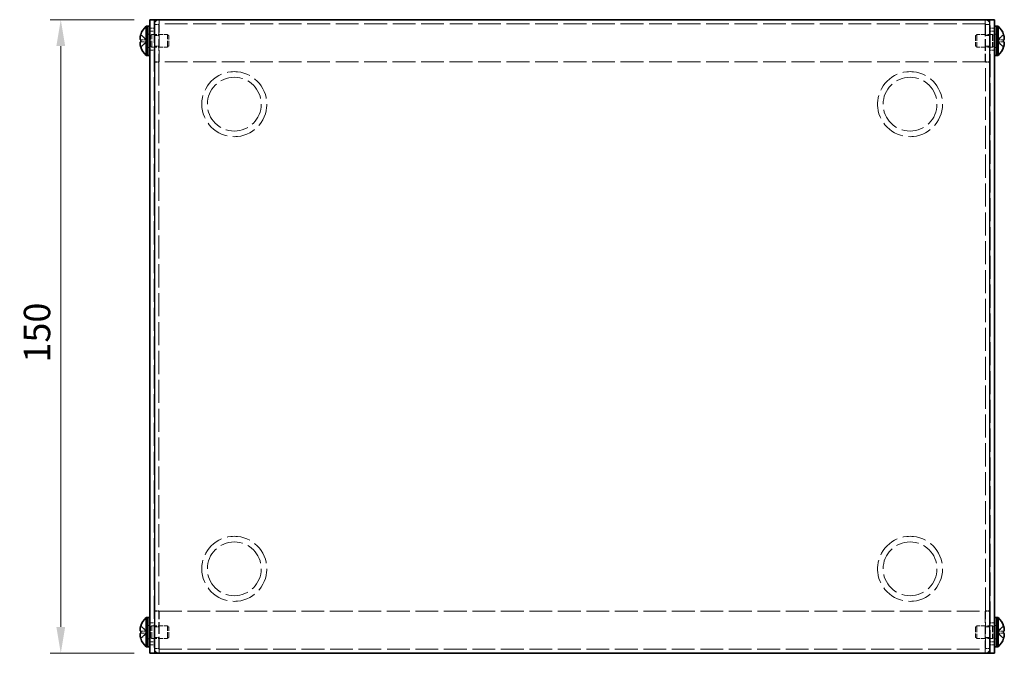
# Model space of a CAD drawing. Units: millimetres. Extents: x 36 to 2989, y 20 to 723.
# Drawn here: x 262 to 496, y 416 to 566 of the extents above; entities that cross this region are included whole.
import ezdxf

# ---------------------------------------------------------------- set-up
doc = ezdxf.new("R2010")
doc.units = ezdxf.units.MM
doc.header["$LTSCALE"] = 2.5
doc.linetypes.add('DASHED', pattern=[0.2067, 0.1654, -0.0413])
doc.layers.get('Defpoints').update_dxf_attribs({"lineweight": 25})
for name, color, linetype, lineweight in [('Dimension (ISO)', 7, 'Continuous', 18), ('Hidden (ISO)', 7, 'DASHED', 18), ('Hidden Narrow (ISO)', 7, 'DASHED', 18), ('Visible (ISO)', 7, 'Continuous', 35), ('Visible Narrow (ISO)', 7, 'Continuous', 25)]:
    doc.layers.add(name, color=color, linetype=linetype, lineweight=lineweight)
doc.styles.add('Note Text (TK)', font='txt')
doc.dimstyles.new('Default - Method 1b (TK)', dxfattribs={"dimscale": 2.5, "dimtxt": 2.5, "dimasz": 2.5, "dimexe": 1, "dimexo": 1.5, "dimgap": 1, "dimtad": 1, "dimtoh": 1, "dimrnd": 1e-08, "dimdsep": 46, "dimtxsty": 'Note Text (TK)', "dimcen": 0.09, "dimdle": 5, "dimclrd": 100, "dimclre": 100, "dimclrt": 7, "dimadec": 1, "dimazin": 1, "dimtfac": 1, "dimtmove": 0, "dimatfit": 3, "dimfxl": 0, "dimtolj": 1, "dimlwd": -1, "dimlwe": -1, "dimarcsym": 0})

# ---------------------------------------------------------------- blocks, each defined once
blk = doc.blocks.new('*D8')
at = {"layer": 'Defpoints', "color": 0, "transparency": 16777216}
for p in [(293.31, 565.97), (272.22, 415.97), (293.31, 415.97)]:
    blk.add_point(p, dxfattribs=at)
at = {"layer": 'Dimension (ISO)', "color": 100, "transparency": 16777216}
for p, q in [((289.56, 565.97), (269.72, 565.97)), ((272.22, 559.72), (272.22, 422.22)), ((289.56, 415.97), (269.72, 415.97))]:
    blk.add_line(p, q, dxfattribs=at)
for points in [[(271.17, 559.72), (273.26, 559.72), (272.22, 565.97)], [(271.17, 422.22), (273.26, 422.22), (272.22, 415.97)]]:
    blk.add_solid(points, dxfattribs=at)
at = {"layer": 'Dimension (ISO)', "color": 7, "transparency": 16777216, "insert": (266.59, 484.79), "char_height": 6.25, "attachment_point": 4, "rotation": 90, "style": 'Note Text (TK)'}
blk.add_mtext('\\A1;150', dxfattribs=at)

msp = doc.modelspace()

# ---------------------------------------------------------------- linework, layer by layer
at = {"layer": 'Hidden (ISO)', "ltscale": 13.194353}
for p, q in [((294.307, 565.967), (294.307, 415.967)), ((492.307, 415.967), (492.307, 565.967))]:
    msp.add_line(p, q, dxfattribs=at)
at = {"layer": 'Hidden (ISO)', "ltscale": 0.761779}
for p, q in [((295.407, 564.796), (294.407, 564.796)), ((295.507, 564.967), (295.507, 565.967)), ((491.107, 564.967), (491.107, 565.967)), ((491.207, 564.867), (492.207, 564.867)), ((491.207, 564.796), (492.207, 564.796)), ((293.307, 563.217), (294.307, 563.217)), ((295.407, 562.196), (294.407, 562.196)), ((492.207, 562.196), (491.207, 562.196)), ((492.307, 563.217), (493.307, 563.217)), ((295.407, 559.737), (294.407, 559.737)), ((492.207, 559.737), (491.207, 559.737)), ((293.307, 558.717), (294.307, 558.717)), ((492.307, 558.717), (493.307, 558.717)), ((295.407, 555.967), (294.407, 555.967)), ((295.407, 555.896), (294.407, 555.896)), ((491.207, 555.967), (492.207, 555.967)), ((491.207, 555.896), (492.207, 555.896)), ((295.407, 426.038), (294.407, 426.038)), ((295.407, 425.967), (294.407, 425.967)), ((491.207, 426.038), (492.207, 426.038)), ((491.207, 425.967), (492.207, 425.967)), ((293.307, 423.217), (294.307, 423.217)), ((295.407, 422.196), (294.407, 422.196)), ((492.207, 422.196), (491.207, 422.196)), ((492.307, 423.217), (493.307, 423.217)), ((295.407, 419.737), (294.407, 419.737)), ((492.207, 419.737), (491.207, 419.737)), ((293.307, 418.717), (294.307, 418.717)), ((492.307, 418.717), (493.307, 418.717)), ((295.407, 417.138), (294.407, 417.138)), ((295.407, 417.067), (294.407, 417.067)), ((295.507, 416.967), (295.507, 415.967)), ((491.107, 416.967), (491.107, 415.967)), ((491.207, 417.138), (492.207, 417.138)), ((491.207, 417.067), (492.207, 417.067))]:
    msp.add_line(p, q, dxfattribs=at)
at = {"layer": 'Hidden (ISO)', "ltscale": 6.78062}
for p, q in [((295.407, 564.867), (295.407, 555.967)), ((295.478, 555.967), (295.478, 564.867)), ((491.137, 564.867), (491.137, 555.967)), ((491.207, 564.867), (491.207, 555.967)), ((295.407, 417.067), (295.407, 425.967)), ((295.478, 417.067), (295.478, 425.967)), ((491.137, 425.967), (491.137, 417.067)), ((491.207, 417.067), (491.207, 425.967))]:
    msp.add_line(p, q, dxfattribs=at)
at = {"layer": 'Hidden (ISO)', "ltscale": 13.0524}
for p, q in [((491.107, 564.967), (295.507, 564.967)), ((295.507, 416.967), (491.107, 416.967))]:
    msp.add_line(p, q, dxfattribs=at)
at = {"layer": 'Hidden (ISO)', "ltscale": 0.119576}
msp.add_line((491.107, 564.867), (491.107, 564.967), dxfattribs=at)
at = {"layer": 'Hidden (ISO)', "ltscale": 1.446751}
for p, q in [((292.626, 561.22), (291.148, 562.412)), ((495.467, 562.412), (493.989, 561.22)), ((291.148, 561.219), (292.626, 561.219)), ((291.148, 559.522), (292.626, 560.713)), ((495.467, 560.714), (493.989, 560.714)), ((493.989, 560.713), (495.467, 559.522)), ((292.626, 421.22), (291.148, 422.412)), ((495.467, 422.412), (493.989, 421.22)), ((291.148, 421.219), (292.626, 421.219)), ((291.148, 419.522), (292.626, 420.713)), ((495.467, 420.714), (493.989, 420.714)), ((493.989, 420.713), (495.467, 419.522))]:
    msp.add_line(p, q, dxfattribs=at)
at = {"layer": 'Hidden (ISO)', "ltscale": 0.380839}
for p, q in [((292.807, 562.567), (293.307, 562.567)), ((493.307, 562.567), (493.807, 562.567)), ((292.807, 559.367), (293.307, 559.367)), ((493.307, 559.367), (493.807, 559.367)), ((292.807, 422.567), (293.307, 422.567)), ((493.307, 422.567), (493.807, 422.567)), ((292.807, 419.367), (293.307, 419.367)), ((493.307, 419.367), (493.807, 419.367))]:
    msp.add_line(p, q, dxfattribs=at)
at = {"layer": 'Hidden (ISO)', "ltscale": 0.528091}
for p, q in [((292.807, 562.304), (293.501, 562.304)), ((493.807, 562.304), (493.114, 562.304)), ((292.807, 559.629), (293.501, 559.629)), ((493.807, 559.629), (493.114, 559.629)), ((292.807, 422.304), (293.501, 422.304)), ((493.807, 422.304), (493.114, 422.304)), ((292.807, 419.629), (293.501, 419.629)), ((493.807, 419.629), (493.114, 419.629))]:
    msp.add_line(p, q, dxfattribs=at)
at = {"layer": 'Hidden (ISO)', "ltscale": 0.264357}
for p, q in [((293.501, 562.304), (293.807, 562.467)), ((493.114, 562.304), (492.807, 562.467)), ((293.501, 559.629), (293.807, 559.467)), ((493.114, 559.629), (492.807, 559.467)), ((293.501, 422.304), (293.807, 422.467)), ((493.114, 422.304), (492.807, 422.467)), ((293.501, 419.629), (293.807, 419.467)), ((493.114, 419.629), (492.807, 419.467))]:
    msp.add_line(p, q, dxfattribs=at)
at = {"layer": 'Hidden (ISO)', "ltscale": 3.201223}
for p, q in [((293.501, 559.629), (293.501, 562.304)), ((493.114, 562.304), (493.114, 559.629)), ((293.501, 419.629), (293.501, 422.304)), ((493.114, 422.304), (493.114, 419.629))]:
    msp.add_line(p, q, dxfattribs=at)
at = {"layer": 'Hidden (ISO)', "ltscale": 3.590168}
for p, q in [((293.807, 559.467), (293.807, 562.467)), ((297.501, 559.467), (297.501, 562.467)), ((489.114, 562.467), (489.114, 559.467)), ((492.807, 562.467), (492.807, 559.467)), ((293.807, 419.467), (293.807, 422.467)), ((297.501, 419.467), (297.501, 422.467)), ((489.114, 422.467), (489.114, 419.467)), ((492.807, 422.467), (492.807, 419.467))]:
    msp.add_line(p, q, dxfattribs=at)
at = {"layer": 'Hidden (ISO)', "ltscale": 2.813727}
for p, q in [((293.807, 562.467), (297.501, 562.467)), ((492.807, 562.467), (489.114, 562.467)), ((293.807, 559.467), (297.501, 559.467)), ((492.807, 559.467), (489.114, 559.467)), ((293.807, 422.467), (297.501, 422.467)), ((492.807, 422.467), (489.114, 422.467)), ((293.807, 419.467), (297.501, 419.467)), ((492.807, 419.467), (489.114, 419.467))]:
    msp.add_line(p, q, dxfattribs=at)
at = {"layer": 'Hidden (ISO)', "ltscale": 0.330384}
for p, q in [((297.807, 562.16), (297.501, 562.467)), ((488.807, 562.16), (489.114, 562.467)), ((297.807, 559.774), (297.501, 559.467)), ((488.807, 559.774), (489.114, 559.467)), ((297.807, 422.16), (297.501, 422.467)), ((488.807, 422.16), (489.114, 422.467)), ((297.807, 419.774), (297.501, 419.467)), ((488.807, 419.774), (489.114, 419.467))]:
    msp.add_line(p, q, dxfattribs=at)
at = {"layer": 'Hidden (ISO)', "ltscale": 2.856019}
for p, q in [((297.807, 559.774), (297.807, 562.16)), ((488.807, 562.16), (488.807, 559.774)), ((297.807, 419.774), (297.807, 422.16)), ((488.807, 422.16), (488.807, 419.774))]:
    msp.add_line(p, q, dxfattribs=at)
at = {"layer": 'Hidden (ISO)', "ltscale": 1.447047}
for p, q in [((292.626, 560.714), (291.148, 560.714)), ((493.988, 561.219), (495.467, 561.219)), ((292.626, 420.714), (291.148, 420.714)), ((493.988, 421.219), (495.467, 421.219))]:
    msp.add_line(p, q, dxfattribs=at)
at = {"layer": 'Hidden (ISO)', "ltscale": 0.000195763}
for p, q in [((292.626, 561.219), (292.626, 561.219)), ((493.988, 560.714), (493.989, 560.714)), ((292.626, 421.219), (292.626, 421.219)), ((493.988, 420.714), (493.989, 420.714))]:
    msp.add_line(p, q, dxfattribs=at)
at = {"layer": 'Hidden (ISO)', "ltscale": 0.000195751}
for p, q in [((292.626, 560.714), (292.626, 560.713)), ((493.988, 561.22), (493.989, 561.22)), ((292.626, 420.714), (292.626, 420.713)), ((493.988, 421.22), (493.989, 421.22))]:
    msp.add_line(p, q, dxfattribs=at)
at = {"layer": 'Hidden (ISO)', "ltscale": 0.384649}
for p, q in [((292.627, 560.714), (292.627, 561.219)), ((493.987, 561.219), (493.987, 560.714)), ((292.627, 420.714), (292.627, 421.219)), ((493.987, 421.219), (493.987, 420.714))]:
    msp.add_line(p, q, dxfattribs=at)
at = {"layer": 'Hidden (ISO)', "ltscale": 0.076088}
for p, q in [((295.407, 555.967), (295.407, 555.896)), ((491.207, 555.967), (491.207, 555.896)), ((295.407, 425.967), (295.407, 426.038)), ((491.207, 425.967), (491.207, 426.038))]:
    msp.add_line(p, q, dxfattribs=at)
at = {"layer": 'Hidden (ISO)', "ltscale": 13.226245}
for p, q in [((295.407, 555.896), (295.407, 426.038)), ((491.207, 426.038), (491.207, 555.896))]:
    msp.add_line(p, q, dxfattribs=at)
at = {"layer": 'Hidden (ISO)', "ltscale": 13.056309}
for p, q in [((491.137, 555.967), (295.478, 555.967)), ((295.478, 425.967), (491.137, 425.967))]:
    msp.add_line(p, q, dxfattribs=at)
at = {"layer": 'Hidden (ISO)', "ltscale": 13.374947}
for centre in [(313.307, 545.967), (473.307, 545.967), (313.307, 435.967), (473.307, 435.967)]:
    msp.add_circle(centre, 7.7, dxfattribs=at)
at = {"layer": 'Hidden (ISO)', "ltscale": 1.311356}
for points in [[(295.507, 565.967), (295.006, 565.967), (294.531, 565.58), (294.43, 565.089), (294.415, 565.016), (294.407, 564.942), (294.407, 564.867)], [(491.107, 565.967), (491.116, 565.967), (491.124, 565.58), (491.133, 565.089), (491.134, 565.016), (491.135, 564.942), (491.137, 564.867)], [(492.207, 564.867), (492.207, 565.368), (491.821, 565.843), (491.33, 565.944), (491.257, 565.959), (491.182, 565.967), (491.107, 565.967)], [(294.407, 417.067), (294.407, 416.566), (294.794, 416.091), (295.285, 415.99), (295.358, 415.975), (295.433, 415.967), (295.507, 415.967)], [(491.107, 415.967), (491.609, 415.967), (492.083, 416.354), (492.185, 416.845), (492.2, 416.918), (492.207, 416.992), (492.207, 417.067)]]:
    msp.add_open_spline(points, degree=3, knots=[0, 0, 0, 0, 1.3672657, 1.3672657, 1.3672657, 1.5707963, 1.5707963, 1.5707963, 1.5707963], dxfattribs=at)
at = {"layer": 'Hidden (ISO)', "ltscale": 0.120737}
for points in [[(295.507, 564.967), (295.455, 564.967), (295.407, 564.919), (295.407, 564.867)], [(491.107, 564.967), (491.117, 564.967), (491.127, 564.919), (491.137, 564.867)], [(491.107, 564.967), (491.16, 564.967), (491.207, 564.919), (491.207, 564.867)], [(295.507, 416.967), (295.455, 416.967), (295.407, 417.015), (295.407, 417.067)], [(491.107, 416.967), (491.16, 416.967), (491.207, 417.015), (491.207, 417.067)]]:
    msp.add_open_spline(points, degree=3, dxfattribs=at)
at = {"layer": 'Hidden (ISO)', "ltscale": 1.312272}
msp.add_open_spline([(492.207, 564.796), (492.207, 564.817), (491.821, 564.837), (491.33, 564.858), (491.257, 564.861), (491.182, 564.864), (491.107, 564.867)], degree=3, knots=[0, 0, 0, 0, 1.3672657, 1.3672657, 1.3672657, 1.5707963, 1.5707963, 1.5707963, 1.5707963], dxfattribs=at)
at = {"layer": 'Hidden (ISO)', "ltscale": 0.130307}
msp.add_open_spline([(491.107, 564.867), (491.16, 564.843), (491.207, 564.82), (491.207, 564.796)], degree=3, dxfattribs=at)
at = {"layer": 'Hidden (ISO)', "ltscale": 0.171932}
for points in [[(495.619, 561.752), (495.613, 561.8), (495.606, 561.847), (495.596, 561.912), (495.592, 561.931), (495.589, 561.95)], [(290.996, 560.182), (291.001, 560.134), (291.008, 560.087), (291.019, 560.022), (291.022, 560.003), (291.026, 559.984)], [(290.996, 420.182), (291.001, 420.134), (291.008, 420.087), (291.019, 420.022), (291.022, 420.003), (291.026, 419.984)], [(495.619, 421.752), (495.613, 421.8), (495.606, 421.847), (495.596, 421.912), (495.592, 421.931), (495.589, 421.95)]]:
    msp.add_open_spline(points, degree=3, knots=[0.089782917, 0.089782917, 0.089782917, 0.089782917, 0.099663191, 0.099663191, 0.103765812, 0.103765812, 0.103765812, 0.103765812], dxfattribs=at)
at = {"layer": 'Hidden (ISO)', "ltscale": 0.189052}
for points in [[(290.996, 560.53), (290.989, 560.492), (290.984, 560.441), (290.984, 560.375), (290.984, 560.375), (290.984, 560.375)], [(495.619, 561.404), (495.625, 561.442), (495.63, 561.493), (495.63, 561.559), (495.63, 561.559), (495.63, 561.559)], [(290.996, 420.53), (290.989, 420.492), (290.984, 420.441), (290.984, 420.375), (290.984, 420.375), (290.984, 420.375)], [(495.619, 421.404), (495.625, 421.442), (495.63, 421.493), (495.63, 421.559), (495.63, 421.559), (495.63, 421.559)]]:
    msp.add_open_spline(points, degree=3, knots=[0.062727066, 0.062727066, 0.062727066, 0.062727066, 0.076589111, 0.076589111, 0.076597726, 0.076597726, 0.076597726, 0.076597726], dxfattribs=at)
at = {"layer": 'Hidden (ISO)', "ltscale": 0.334753}
for points in [[(291.132, 560.714), (291.108, 560.714), (291.085, 560.706), (291.051, 560.675), (291.037, 560.657), (291.026, 560.633)], [(495.482, 561.219), (495.507, 561.219), (495.529, 561.228), (495.564, 561.259), (495.577, 561.277), (495.589, 561.301)], [(291.132, 420.714), (291.108, 420.714), (291.085, 420.706), (291.051, 420.675), (291.037, 420.657), (291.026, 420.633)], [(495.482, 421.219), (495.507, 421.219), (495.529, 421.228), (495.564, 421.259), (495.577, 421.277), (495.589, 421.301)]]:
    msp.add_open_spline(points, degree=3, knots=[0, 0, 0, 0, 0.024326161, 0.024326161, 0.043790097, 0.043790097, 0.043790097, 0.043790097], dxfattribs=at)
at = {"layer": 'Hidden Narrow (ISO)', "ltscale": 0.761779}
for p, q in [((294.307, 563.967), (293.307, 563.967)), ((493.307, 563.967), (492.307, 563.967)), ((293.307, 417.967), (294.307, 417.967)), ((492.307, 417.967), (493.307, 417.967))]:
    msp.add_line(p, q, dxfattribs=at)
at = {"layer": 'Hidden Narrow (ISO)', "ltscale": 12.911207}
for centre in [(313.307, 545.967), (473.307, 545.967), (313.307, 435.967), (473.307, 435.967)]:
    msp.add_circle(centre, 6.371, dxfattribs=at)
at = {"layer": 'Hidden Narrow (ISO)', "ltscale": 1.457933}
for points in [[(291.132, 562.366), (291.168, 562.349), (291.204, 562.329), (291.239, 562.307), (291.275, 562.284), (291.31, 562.258), (291.346, 562.23), (291.417, 562.174), (291.488, 562.109), (291.559, 562.039), (291.702, 561.899), (291.844, 561.741), (291.986, 561.601), (292.093, 561.496), (292.2, 561.401), (292.307, 561.332), (292.342, 561.309), (292.378, 561.289), (292.413, 561.273), (292.484, 561.24), (292.555, 561.221), (292.626, 561.22)], [(495.482, 559.568), (495.447, 559.585), (495.411, 559.604), (495.375, 559.627), (495.34, 559.65), (495.304, 559.676), (495.269, 559.703), (495.197, 559.759), (495.126, 559.825), (495.055, 559.895), (494.913, 560.034), (494.77, 560.193), (494.628, 560.333), (494.521, 560.438), (494.415, 560.533), (494.308, 560.602), (494.272, 560.624), (494.237, 560.644), (494.201, 560.661), (494.13, 560.694), (494.059, 560.713), (493.989, 560.713)], [(291.132, 422.366), (291.168, 422.349), (291.204, 422.329), (291.239, 422.307), (291.275, 422.284), (291.31, 422.258), (291.346, 422.23), (291.417, 422.174), (291.488, 422.109), (291.559, 422.039), (291.702, 421.899), (291.844, 421.741), (291.986, 421.601), (292.093, 421.496), (292.2, 421.401), (292.307, 421.332), (292.342, 421.309), (292.378, 421.289), (292.413, 421.273), (292.484, 421.24), (292.555, 421.221), (292.626, 421.22)], [(495.482, 419.568), (495.447, 419.585), (495.411, 419.604), (495.375, 419.627), (495.34, 419.65), (495.304, 419.676), (495.269, 419.703), (495.197, 419.759), (495.126, 419.825), (495.055, 419.895), (494.913, 420.034), (494.77, 420.193), (494.628, 420.333), (494.521, 420.438), (494.415, 420.533), (494.308, 420.602), (494.272, 420.624), (494.237, 420.644), (494.201, 420.661), (494.13, 420.694), (494.059, 420.713), (493.989, 420.713)]]:
    msp.add_open_spline(points, degree=3, knots=[-0.03456313, -0.03456313, -0.03456313, -0.03456313, -0.02388784, -0.02388784, -0.02388784, -0.01321254, -0.01321254, -0.01321254, 0.00813805, 0.00813805, 0.00813805, 0.05083924, 0.05083924, 0.05083924, 0.08286512, 0.08286512, 0.08286512, 0.09354042, 0.09354042, 0.09354042, 0.114803, 0.114803, 0.114803, 0.114803], dxfattribs=at)
at = {"layer": 'Hidden Narrow (ISO)', "ltscale": 1.458036}
for points in [[(292.626, 561.22), (292.484, 561.221), (292.342, 561.297), (292.2, 561.409), (292.058, 561.521), (291.915, 561.671), (291.773, 561.82), (291.666, 561.932), (291.559, 562.044), (291.453, 562.14), (291.346, 562.236), (291.239, 562.317), (291.132, 562.366)], [(493.989, 561.22), (494.131, 561.221), (494.273, 561.297), (494.415, 561.409), (494.557, 561.521), (494.699, 561.671), (494.842, 561.82), (494.948, 561.932), (495.055, 562.044), (495.162, 562.14), (495.269, 562.236), (495.375, 562.317), (495.482, 562.366)], [(292.626, 560.713), (292.484, 560.713), (292.342, 560.637), (292.2, 560.525), (292.058, 560.412), (291.915, 560.263), (291.773, 560.114), (291.666, 560.002), (291.559, 559.89), (291.453, 559.794), (291.346, 559.698), (291.239, 559.617), (291.132, 559.568)], [(493.989, 560.713), (494.131, 560.713), (494.273, 560.637), (494.415, 560.525), (494.557, 560.412), (494.699, 560.263), (494.842, 560.114), (494.948, 560.002), (495.055, 559.89), (495.162, 559.794), (495.269, 559.698), (495.375, 559.617), (495.482, 559.568)], [(292.626, 421.22), (292.484, 421.221), (292.342, 421.297), (292.2, 421.409), (292.058, 421.521), (291.915, 421.671), (291.773, 421.82), (291.666, 421.932), (291.559, 422.044), (291.453, 422.14), (291.346, 422.236), (291.239, 422.317), (291.132, 422.366)], [(493.989, 421.22), (494.131, 421.221), (494.273, 421.297), (494.415, 421.409), (494.557, 421.521), (494.699, 421.671), (494.842, 421.82), (494.948, 421.932), (495.055, 422.044), (495.162, 422.14), (495.269, 422.236), (495.375, 422.317), (495.482, 422.366)], [(292.626, 420.713), (292.484, 420.713), (292.342, 420.637), (292.2, 420.525), (292.058, 420.412), (291.915, 420.263), (291.773, 420.114), (291.666, 420.002), (291.559, 419.89), (291.453, 419.794), (291.346, 419.698), (291.239, 419.617), (291.132, 419.568)], [(493.989, 420.713), (494.131, 420.713), (494.273, 420.637), (494.415, 420.525), (494.557, 420.412), (494.699, 420.263), (494.842, 420.114), (494.948, 420.002), (495.055, 419.89), (495.162, 419.794), (495.269, 419.698), (495.375, 419.617), (495.482, 419.568)]]:
    msp.add_open_spline(points, degree=3, knots=[-0.114803, -0.114803, -0.114803, -0.114803, -0.07218982, -0.07218982, -0.07218982, -0.02948864, -0.02948864, -0.02948864, 0.00253725, 0.00253725, 0.00253725, 0.03456313, 0.03456313, 0.03456313, 0.03456313], dxfattribs=at)
at = {"layer": 'Hidden Narrow (ISO)', "ltscale": 1.458217}
for points in [[(495.482, 562.366), (495.364, 562.311), (495.259, 562.228), (495.162, 562.14), (495.101, 562.084), (495.043, 562.026), (494.985, 561.967), (494.937, 561.918), (494.89, 561.868), (494.843, 561.819), (494.729, 561.7), (494.614, 561.578), (494.478, 561.461), (494.457, 561.443), (494.436, 561.425), (494.415, 561.409), (494.303, 561.32), (494.185, 561.25), (494.066, 561.228), (494.042, 561.223), (494.016, 561.22), (493.989, 561.22)], [(291.132, 559.568), (291.251, 559.623), (291.355, 559.706), (291.452, 559.794), (291.514, 559.85), (291.572, 559.908), (291.629, 559.967), (291.677, 560.016), (291.725, 560.066), (291.772, 560.115), (291.886, 560.234), (292, 560.356), (292.137, 560.473), (292.158, 560.491), (292.179, 560.508), (292.2, 560.525), (292.312, 560.614), (292.429, 560.684), (292.548, 560.706), (292.572, 560.711), (292.599, 560.714), (292.626, 560.714)], [(495.482, 422.366), (495.364, 422.311), (495.259, 422.228), (495.162, 422.14), (495.101, 422.084), (495.043, 422.026), (494.985, 421.967), (494.937, 421.918), (494.89, 421.868), (494.843, 421.819), (494.729, 421.7), (494.614, 421.578), (494.478, 421.461), (494.457, 421.443), (494.436, 421.425), (494.415, 421.409), (494.303, 421.32), (494.185, 421.25), (494.066, 421.228), (494.042, 421.223), (494.016, 421.22), (493.989, 421.22)], [(291.132, 419.568), (291.251, 419.623), (291.355, 419.706), (291.452, 419.794), (291.514, 419.85), (291.572, 419.908), (291.629, 419.967), (291.677, 420.016), (291.725, 420.066), (291.772, 420.115), (291.886, 420.234), (292, 420.356), (292.137, 420.473), (292.158, 420.491), (292.179, 420.508), (292.2, 420.525), (292.312, 420.614), (292.429, 420.684), (292.548, 420.706), (292.572, 420.711), (292.599, 420.714), (292.626, 420.714)]]:
    msp.add_open_spline(points, degree=3, knots=[0, 0, 0, 0, 0.03909132, 0.03909132, 0.03909132, 0.0637122, 0.0637122, 0.0637122, 0.08441983, 0.08441983, 0.08441983, 0.13424534, 0.13424534, 0.13424534, 0.14179205, 0.14179205, 0.14179205, 0.18177504, 0.18177504, 0.18177504, 0.1897855, 0.1897855, 0.1897855, 0.1897855], dxfattribs=at)
at = {"layer": 'Visible (ISO)'}
for p, q in [((292.465, 557.517), (292.465, 564.417)), ((292.465, 564.417), (292.807, 564.417)), ((292.807, 564.467), (292.807, 557.467)), ((292.807, 564.467), (293.307, 564.467)), ((293.307, 415.967), (293.307, 565.967)), ((294.407, 565.967), (293.307, 565.967)), ((294.407, 565.967), (492.207, 565.967)), ((493.307, 565.967), (492.207, 565.967)), ((493.307, 565.967), (493.307, 415.967)), ((493.307, 564.467), (493.807, 564.467)), ((493.807, 564.467), (493.807, 557.467)), ((494.15, 564.417), (493.807, 564.417)), ((494.15, 564.417), (494.15, 557.517)), ((291.148, 562.412), (291.142, 562.417)), ((495.473, 562.417), (495.467, 562.412)), ((291.148, 561.219), (291.132, 561.219)), ((291.132, 560.714), (291.148, 560.714)), ((495.482, 561.219), (495.467, 561.219)), ((495.467, 560.714), (495.482, 560.714)), ((291.142, 559.517), (291.148, 559.522)), ((292.465, 557.517), (292.807, 557.517)), ((292.807, 557.467), (293.307, 557.467)), ((493.307, 557.467), (493.807, 557.467)), ((494.15, 557.517), (493.807, 557.517)), ((495.467, 559.522), (495.473, 559.517)), ((292.465, 417.517), (292.465, 424.417)), ((292.465, 424.417), (292.807, 424.417)), ((292.807, 424.467), (292.807, 417.467)), ((292.807, 424.467), (293.307, 424.467)), ((493.307, 424.467), (493.807, 424.467)), ((493.807, 424.467), (493.807, 417.467)), ((494.15, 424.417), (493.807, 424.417)), ((494.15, 424.417), (494.15, 417.517)), ((291.148, 422.412), (291.142, 422.417)), ((495.473, 422.417), (495.467, 422.412)), ((291.148, 421.219), (291.132, 421.219)), ((291.132, 420.714), (291.148, 420.714)), ((495.482, 421.219), (495.467, 421.219)), ((495.467, 420.714), (495.482, 420.714)), ((291.142, 419.517), (291.148, 419.522)), ((292.465, 417.517), (292.807, 417.517)), ((292.807, 417.467), (293.307, 417.467)), ((493.307, 417.467), (493.807, 417.467)), ((494.15, 417.517), (493.807, 417.517)), ((495.467, 419.522), (495.473, 419.517)), ((293.307, 415.967), (294.407, 415.967)), ((492.207, 415.967), (294.407, 415.967)), ((492.207, 415.967), (493.307, 415.967))]:
    msp.add_line(p, q, dxfattribs=at)
for centre, radius, start, end in [((295.507, 560.967), 4.6, 131.40962, 161.62606), ((491.107, 560.967), 4.6, 18.37394, 48.59038), ((295.507, 560.967), 4.593, 161.65841, 162.27001), ((491.107, 560.967), 4.593, 17.72999, 18.34159), ((295.507, 560.967), 4.593, 197.72999, 198.34159), ((491.107, 560.967), 4.593, 341.65841, 342.27001), ((295.507, 560.967), 4.6, 198.37394, 228.59038), ((491.107, 560.967), 4.6, 311.40962, 341.62606), ((295.507, 420.967), 4.6, 131.40962, 161.62606), ((491.107, 420.967), 4.6, 18.37394, 48.59038), ((295.507, 420.967), 4.593, 161.65841, 162.27001), ((491.107, 420.967), 4.593, 17.72999, 18.34159), ((295.507, 420.967), 4.593, 197.72999, 198.34159), ((295.507, 420.967), 4.6, 198.37394, 228.59038), ((491.107, 420.967), 4.6, 311.40962, 341.62606), ((491.107, 420.967), 4.593, 341.65841, 342.27001)]:
    msp.add_arc(centre, radius, start, end, dxfattribs=at)
for centre, major_axis in [((294.496, 560.967), (0, -4.309)), ((492.118, 560.967), (0, 4.309)), ((294.496, 420.967), (0, -4.309)), ((492.118, 420.967), (0, 4.309))]:
    msp.add_ellipse(centre, major_axis=major_axis, ratio=0.7785348, start_param=4.6537531, end_param=4.7710248, dxfattribs=at)
for points, knots in [([(291.132, 562.366), (291.108, 562.288), (291.085, 562.21), (291.046, 562.051), (291.029, 561.97), (291.002, 561.814), (290.984, 561.686), (290.984, 561.449), (290.998, 561.375), (291.029, 561.29), (291.046, 561.263), (291.085, 561.228), (291.108, 561.219), (291.132, 561.219)], [0, 0, 0, 0, 0.02432616, 0.02432616, 0.0500119, 0.0500119, 0.07658911, 0.07658911, 0.09966319, 0.09966319, 0.11646118, 0.11646118, 0.1321878, 0.1321878, 0.1321878, 0.1321878]), ([(291.132, 561.219), (291.108, 561.219), (291.085, 561.228), (291.046, 561.262), (291.029, 561.289), (290.998, 561.375), (290.984, 561.448), (290.984, 561.689), (291.003, 561.818), (291.029, 561.971), (291.046, 562.052), (291.085, 562.21), (291.108, 562.289), (291.132, 562.366)], [0, 0, 0, 0, 0.02425367, 0.02425367, 0.05014164, 0.05014164, 0.0857031, 0.0857031, 0.12716548, 0.12716548, 0.1688502, 0.1688502, 0.20834803, 0.20834803, 0.20834803, 0.20834803]), ([(495.482, 562.366), (495.507, 562.288), (495.529, 562.21), (495.569, 562.051), (495.586, 561.97), (495.612, 561.814), (495.63, 561.686), (495.63, 561.449), (495.617, 561.375), (495.586, 561.29), (495.569, 561.263), (495.529, 561.228), (495.507, 561.219), (495.482, 561.219)], [0, 0, 0, 0, 0.02432616, 0.02432616, 0.0500119, 0.0500119, 0.07658911, 0.07658911, 0.09966319, 0.09966319, 0.11646118, 0.11646118, 0.1321878, 0.1321878, 0.1321878, 0.1321878]), ([(495.589, 561.95), (495.577, 562.009), (495.564, 562.07), (495.529, 562.21), (495.507, 562.288), (495.482, 562.366)], [0.103765812, 0.103765812, 0.103765812, 0.103765812, 0.116461181, 0.116461181, 0.1321878, 0.1321878, 0.1321878, 0.1321878]), ([(291.132, 559.568), (291.108, 559.645), (291.085, 559.724), (291.046, 559.883), (291.029, 559.963), (291.002, 560.12), (290.984, 560.248), (290.984, 560.485), (290.998, 560.558), (291.029, 560.644), (291.046, 560.671), (291.085, 560.706), (291.108, 560.714), (291.132, 560.714)], [0, 0, 0, 0, 0.02432616, 0.02432616, 0.0500119, 0.0500119, 0.07658911, 0.07658911, 0.09966319, 0.09966319, 0.11646118, 0.11646118, 0.1321878, 0.1321878, 0.1321878, 0.1321878]), ([(291.026, 560.633), (291.022, 560.625), (291.019, 560.617), (291.009, 560.591), (291.002, 560.566), (290.996, 560.53)], [0.043790097, 0.043790097, 0.043790097, 0.043790097, 0.0500119, 0.0500119, 0.062727066, 0.062727066, 0.062727066, 0.062727066]), ([(291.026, 559.984), (291.037, 559.924), (291.051, 559.863), (291.085, 559.724), (291.108, 559.645), (291.132, 559.568)], [0.103765812, 0.103765812, 0.103765812, 0.103765812, 0.116461181, 0.116461181, 0.1321878, 0.1321878, 0.1321878, 0.1321878]), ([(495.482, 559.568), (495.507, 559.645), (495.529, 559.724), (495.569, 559.883), (495.586, 559.963), (495.612, 560.12), (495.63, 560.248), (495.63, 560.485), (495.617, 560.558), (495.586, 560.644), (495.569, 560.671), (495.529, 560.706), (495.507, 560.714), (495.482, 560.714)], [0, 0, 0, 0, 0.02432616, 0.02432616, 0.0500119, 0.0500119, 0.07658911, 0.07658911, 0.09966319, 0.09966319, 0.11646118, 0.11646118, 0.1321878, 0.1321878, 0.1321878, 0.1321878]), ([(495.482, 560.714), (495.507, 560.714), (495.529, 560.706), (495.569, 560.671), (495.585, 560.644), (495.616, 560.559), (495.63, 560.486), (495.63, 560.245), (495.611, 560.116), (495.585, 559.963), (495.569, 559.882), (495.529, 559.724), (495.507, 559.645), (495.482, 559.568)], [0, 0, 0, 0, 0.02425367, 0.02425367, 0.05014164, 0.05014164, 0.0857031, 0.0857031, 0.12716548, 0.12716548, 0.1688502, 0.1688502, 0.20834803, 0.20834803, 0.20834803, 0.20834803]), ([(495.589, 561.301), (495.592, 561.309), (495.596, 561.317), (495.605, 561.343), (495.613, 561.368), (495.619, 561.404)], [0.043790097, 0.043790097, 0.043790097, 0.043790097, 0.0500119, 0.0500119, 0.062727066, 0.062727066, 0.062727066, 0.062727066]), ([(291.132, 422.366), (291.108, 422.288), (291.085, 422.21), (291.046, 422.051), (291.029, 421.97), (291.002, 421.814), (290.984, 421.686), (290.984, 421.449), (290.998, 421.375), (291.029, 421.29), (291.046, 421.263), (291.085, 421.228), (291.108, 421.219), (291.132, 421.219)], [0, 0, 0, 0, 0.02432616, 0.02432616, 0.0500119, 0.0500119, 0.07658911, 0.07658911, 0.09966319, 0.09966319, 0.11646118, 0.11646118, 0.1321878, 0.1321878, 0.1321878, 0.1321878]), ([(291.132, 421.219), (291.108, 421.219), (291.085, 421.228), (291.046, 421.262), (291.029, 421.289), (290.998, 421.375), (290.984, 421.448), (290.984, 421.689), (291.003, 421.818), (291.029, 421.971), (291.046, 422.052), (291.085, 422.21), (291.108, 422.289), (291.132, 422.366)], [0, 0, 0, 0, 0.02425367, 0.02425367, 0.05014164, 0.05014164, 0.0857031, 0.0857031, 0.12716548, 0.12716548, 0.1688502, 0.1688502, 0.20834803, 0.20834803, 0.20834803, 0.20834803]), ([(495.482, 422.366), (495.507, 422.288), (495.529, 422.21), (495.569, 422.051), (495.586, 421.97), (495.612, 421.814), (495.63, 421.686), (495.63, 421.449), (495.617, 421.375), (495.586, 421.29), (495.569, 421.263), (495.529, 421.228), (495.507, 421.219), (495.482, 421.219)], [0, 0, 0, 0, 0.02432616, 0.02432616, 0.0500119, 0.0500119, 0.07658911, 0.07658911, 0.09966319, 0.09966319, 0.11646118, 0.11646118, 0.1321878, 0.1321878, 0.1321878, 0.1321878]), ([(495.589, 421.95), (495.577, 422.009), (495.564, 422.07), (495.529, 422.21), (495.507, 422.288), (495.482, 422.366)], [0.103765812, 0.103765812, 0.103765812, 0.103765812, 0.116461181, 0.116461181, 0.1321878, 0.1321878, 0.1321878, 0.1321878]), ([(291.132, 419.568), (291.108, 419.645), (291.085, 419.724), (291.046, 419.883), (291.029, 419.963), (291.002, 420.12), (290.984, 420.248), (290.984, 420.485), (290.998, 420.558), (291.029, 420.644), (291.046, 420.671), (291.085, 420.706), (291.108, 420.714), (291.132, 420.714)], [0, 0, 0, 0, 0.02432616, 0.02432616, 0.0500119, 0.0500119, 0.07658911, 0.07658911, 0.09966319, 0.09966319, 0.11646118, 0.11646118, 0.1321878, 0.1321878, 0.1321878, 0.1321878]), ([(291.026, 420.633), (291.022, 420.625), (291.019, 420.617), (291.009, 420.591), (291.002, 420.566), (290.996, 420.53)], [0.043790097, 0.043790097, 0.043790097, 0.043790097, 0.0500119, 0.0500119, 0.062727066, 0.062727066, 0.062727066, 0.062727066]), ([(291.026, 419.984), (291.037, 419.924), (291.051, 419.863), (291.085, 419.724), (291.108, 419.645), (291.132, 419.568)], [0.103765812, 0.103765812, 0.103765812, 0.103765812, 0.116461181, 0.116461181, 0.1321878, 0.1321878, 0.1321878, 0.1321878]), ([(495.482, 419.568), (495.507, 419.645), (495.529, 419.724), (495.569, 419.883), (495.586, 419.963), (495.612, 420.12), (495.63, 420.248), (495.63, 420.485), (495.617, 420.558), (495.586, 420.644), (495.569, 420.671), (495.529, 420.706), (495.507, 420.714), (495.482, 420.714)], [0, 0, 0, 0, 0.02432616, 0.02432616, 0.0500119, 0.0500119, 0.07658911, 0.07658911, 0.09966319, 0.09966319, 0.11646118, 0.11646118, 0.1321878, 0.1321878, 0.1321878, 0.1321878]), ([(495.482, 420.714), (495.507, 420.714), (495.529, 420.706), (495.569, 420.671), (495.585, 420.644), (495.616, 420.559), (495.63, 420.486), (495.63, 420.245), (495.611, 420.116), (495.585, 419.963), (495.569, 419.882), (495.529, 419.724), (495.507, 419.645), (495.482, 419.568)], [0, 0, 0, 0, 0.02425367, 0.02425367, 0.05014164, 0.05014164, 0.0857031, 0.0857031, 0.12716548, 0.12716548, 0.1688502, 0.1688502, 0.20834803, 0.20834803, 0.20834803, 0.20834803]), ([(495.589, 421.301), (495.592, 421.309), (495.596, 421.317), (495.605, 421.343), (495.613, 421.368), (495.619, 421.404)], [0.043790097, 0.043790097, 0.043790097, 0.043790097, 0.0500119, 0.0500119, 0.062727066, 0.062727066, 0.062727066, 0.062727066])]:
    msp.add_open_spline(points, degree=3, knots=knots, dxfattribs=at)
for points in [[(290.984, 560.375), (290.984, 560.312), (290.989, 560.247), (290.996, 560.182)], [(495.63, 561.559), (495.63, 561.622), (495.626, 561.687), (495.619, 561.752)], [(290.984, 420.375), (290.984, 420.312), (290.989, 420.247), (290.996, 420.182)], [(495.63, 421.559), (495.63, 421.622), (495.626, 421.687), (495.619, 421.752)]]:
    msp.add_open_spline(points, degree=3, dxfattribs=at)
at = {"layer": 'Visible Narrow (ISO)'}
for p, q in [((294.407, 565.967), (294.407, 415.967)), ((492.207, 415.967), (492.207, 565.967))]:
    msp.add_line(p, q, dxfattribs=at)

# ---------------------------------------------------------------- dimensions: what is measured, and where the dimension line sits
at = {"layer": 'Dimension (ISO)', "color": 100, "true_color": 0x00ff3f}
dim = msp.add_linear_dim(base=(272.216, 415.967), p1=(293.307, 565.967), p2=(293.307, 415.967), angle=90, dimstyle='Default - Method 1b (TK)', override={"dimtoh": 0, "dimdec": 2, "dimtp": 0, "dimtm": 0, "dimtdec": 2, "dimtofl": 0, "dimatfit": 1}, dxfattribs=at)
dim.commit()
dim.dimension.update_dxf_attribs({"geometry": '*D8', "text_midpoint": (272.216, 490.967), "dimtype": 160})

doc.saveas('drawing.dxf')
